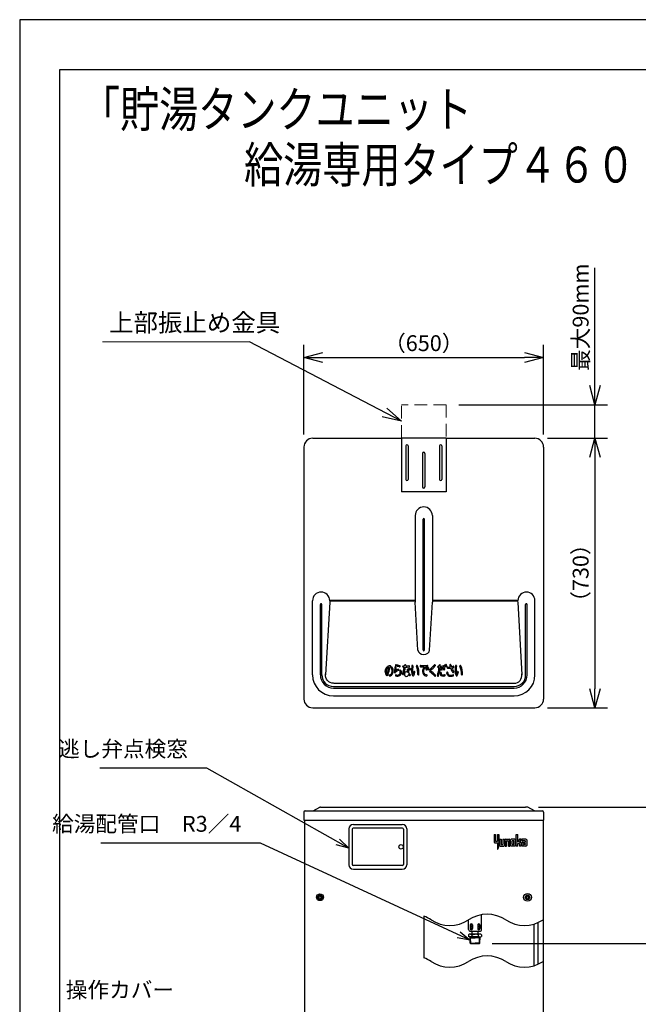
# Model space of a CAD drawing. Extents: x 0 to 3570, y 0 to 5049.
# Drawn here: x 0 to 1657, y 2412 to 5049 of the extents above; entities that cross this region are included whole.
import ezdxf

# ---------------------------------------------------------------- set-up
doc = ezdxf.new("R2010")
doc.units = 0
doc.header["$LTSCALE"] = 17
doc.header["$PDMODE"] = 35
doc.header["$PDSIZE"] = 1
doc.linetypes.add('DASHED', pattern=[3, 2, -1])
doc.layers.get('0').update_dxf_attribs({"color": 3, "linetype": 'CONTINUOUS', "lineweight": 25})
doc.layers.get('Defpoints').update_dxf_attribs({"linetype": 'CONTINUOUS'})
for name, color, linetype, lineweight in [('DIM', 7, 'CONTINUOUS', 18), ('DIMTEXT', 7, 'CONTINUOUS', 18), ('HID', 2, 'DASHED', 18)]:
    doc.layers.add(name, color=color, linetype=linetype, lineweight=lineweight)
doc.styles.get("Standard").update_dxf_attribs({"font": 'sse', "width": 0.8, "bigfont": 'bigfont'})
doc.dimstyles.get("Standard").update_dxf_attribs({"dimscale": 17, "dimtxt": 3.2, "dimasz": 3, "dimexe": 2, "dimexo": 2, "dimgap": 1, "dimtad": 1, "dimtih": 1, "dimtoh": 1, "dimdsep": 46, "dimtxsty": 'STANDARD', "dimcen": 0.09, "dimazin": 2, "dimtfac": 0.4, "dimtdec": 4, "dimtofl": 0, "dimtmove": 0, "dimatfit": 3, "dimfxl": 1, "dimtolj": 1, "dimtzin": 0, "dimarcsym": 0})

# ---------------------------------------------------------------- blocks, each defined once
blk = doc.blocks.new('_Open30')
at = {"color": 0, "linetype": 'ByBlock', "lineweight": -2}
for p, q in [((-1, 0.268), (0, 0)), ((0, 0), (-1, -0.268)), ((0, 0), (-1, 0))]:
    blk.add_line(p, q, dxfattribs=at)
blk = doc.blocks.new('*D6')
at = {"layer": 'Defpoints', "color": 0}
for p in [(1403.5, 4144.2), (761.5, 3904.1), (1403.5, 3904.1)]:
    blk.add_point(p, dxfattribs=at)
at = {"layer": 'DIM', "color": 0, "lineweight": -2}
for p, q in [((761.5, 3938.1), (761.5, 4178.2)), ((1403.5, 3938.1), (1403.5, 4178.2)), ((812.5, 4144.2), (1352.5, 4144.2))]:
    blk.add_line(p, q, dxfattribs=at)
at = {"layer": 'DIM', "color": 0, "lineweight": -2, "xscale": 51, "yscale": 51, "zscale": 51, "rotation": 180}
blk.add_blockref('_Open30', (761.5, 4144.2), dxfattribs=at)
at = {"layer": 'DIM', "color": 0, "lineweight": -2, "xscale": 51, "yscale": 51, "zscale": 51}
blk.add_blockref('_Open30', (1403.5, 4144.2), dxfattribs=at)
at = {"layer": 'DIM', "color": 0, "insert": (1082.5, 4182.5), "char_height": 42.5, "attachment_point": 5}
blk.add_mtext('\\A1;（650）', dxfattribs=at)
blk = doc.blocks.new('waku0')
for p, q in [((0, 1), (0, 0)), ((1, 1), (0, 1))]:
    blk.add_line(p, q)
blk = doc.blocks.new('*D7')
at = {"layer": 'Defpoints', "color": 0}
for p in [(1379.9, 3927.7), (1379.9, 3205.7), (1541, 3205.7)]:
    blk.add_point(p, dxfattribs=at)
at = {"layer": 'DIM', "color": 0, "lineweight": -2}
for p, q in [((1413.9, 3927.7), (1575, 3927.7)), ((1541, 3876.7), (1541, 3256.7)), ((1413.9, 3205.7), (1575, 3205.7))]:
    blk.add_line(p, q, dxfattribs=at)
at = {"layer": 'DIM', "color": 0, "lineweight": -2, "xscale": 51, "yscale": 51, "zscale": 51}
for p, rotation in [((1541, 3927.7), 90), ((1541, 3205.7), 270)]:
    blk.add_blockref('_Open30', p, dxfattribs=dict(at, rotation=rotation))
at = {"layer": 'DIM', "color": 0, "insert": (1502.8, 3566.7), "char_height": 42.5, "attachment_point": 5, "rotation": 90}
blk.add_mtext('\\A1;（730）', dxfattribs=at)
blk = doc.blocks.new('*D30')
at = {"layer": 'Defpoints', "color": 0}
for p in [(1231.7, 2574.1), (1404.3, 758.1), (1949, 758.1)]:
    blk.add_point(p, dxfattribs=at)
at = {"layer": 'DIM', "color": 0, "lineweight": -2}
for p, q in [((1265.7, 2574.1), (1983, 2574.1)), ((1949, 2523.1), (1949, 809.1)), ((1438.3, 758.1), (1983, 758.1))]:
    blk.add_line(p, q, dxfattribs=at)
at = {"layer": 'DIM', "color": 0, "lineweight": -2, "xscale": 51, "yscale": 51, "zscale": 51}
for p, rotation in [((1949, 2574.1), 90), ((1949, 758.1), 270)]:
    blk.add_blockref('_Open30', p, dxfattribs=dict(at, rotation=rotation))
at = {"layer": 'DIM', "color": 0, "insert": (1910.8, 1666.1), "char_height": 42.5, "attachment_point": 5, "rotation": 90}
blk.add_mtext('\\A1;1816', dxfattribs=at)
blk = doc.blocks.new('*D35')
at = {"layer": 'Defpoints', "color": 0}
for p in [(1142.5, 4017.7), (1541, 4017.7), (1379.9, 3927.7)]:
    blk.add_point(p, dxfattribs=at)
at = {"layer": 'DIM', "color": 0, "lineweight": -2}
for p, q in [((1541, 4068.7), (1541, 4384.2)), ((1176.5, 4017.7), (1575, 4017.7)), ((1541, 3927.7), (1541, 4017.7)), ((1413.9, 3927.7), (1575, 3927.7)), ((1541, 3876.7), (1541, 3825.7))]:
    blk.add_line(p, q, dxfattribs=at)
at = {"layer": 'DIM', "color": 0, "lineweight": -2, "xscale": 51, "yscale": 51, "zscale": 51}
for p, rotation in [((1541, 4017.7), 270), ((1541, 3927.7), 90)]:
    blk.add_blockref('_Open30', p, dxfattribs=dict(at, rotation=rotation))
at = {"layer": 'DIM', "color": 0, "insert": (1502.8, 4252), "char_height": 42.5, "attachment_point": 5, "rotation": 90}
blk.add_mtext('\\A1;最大90mm', dxfattribs=at)
blk = doc.blocks.new('*D36')
at = {"layer": 'Defpoints', "color": 0}
for p in [(1355.5, 2939.6), (1404.3, 758.1), (2051, 758.1)]:
    blk.add_point(p, dxfattribs=at)
at = {"layer": 'DIM', "color": 0, "lineweight": -2}
for p, q in [((1389.5, 2939.6), (2085, 2939.6)), ((2051, 2888.6), (2051, 809.1)), ((1438.3, 758.1), (2085, 758.1))]:
    blk.add_line(p, q, dxfattribs=at)
at = {"layer": 'DIM', "color": 0, "lineweight": -2, "xscale": 51, "yscale": 51, "zscale": 51}
for p, rotation in [((2051, 2939.6), 90), ((2051, 758.1), 270)]:
    blk.add_blockref('_Open30', p, dxfattribs=dict(at, rotation=rotation))
at = {"layer": 'DIM', "color": 0, "insert": (2012.8, 1848.9), "char_height": 42.5, "attachment_point": 5, "rotation": 90}
blk.add_mtext('\\A1;2182', dxfattribs=at)

msp = doc.modelspace()

# ---------------------------------------------------------------- hatches: boundary and pattern name
h = msp.add_hatch(color=256)
h.paths.add_polyline_path([(1283.69193041, 2866.63520308), (1279.61313041, 2866.63520308), (1279.61313041, 2848.46600308), (1275.90513041, 2848.46600308, -0.4142135624), (1274.79273041, 2849.57840308), (1274.79273041, 2866.63520308), (1270.71393041, 2866.63520308), (1270.71393041, 2846.24120308, 0.4142135624), (1272.56793041, 2844.38720308), (1279.61313041, 2844.38720308), (1279.61313041, 2825.84720308), (1280.52260401, 2827.00471494, 0.1680479319), (1283.69193041, 2836.1682442), (1283.69193041, 2836.22960308)])
h.paths.add_polyline_path([(1289.62473041, 2853.65720308), (1285.54593041, 2853.65720308), (1285.54593041, 2836.97120308, 0.4142135624), (1287.39993041, 2835.11720308), (1296.66993041, 2835.11720308, 0.4142135624), (1298.52393041, 2836.97120308), (1298.52393041, 2853.65720308), (1294.44513041, 2853.65720308), (1294.44513041, 2840.30840308, -0.4142135624), (1293.33273041, 2839.19600308), (1290.73713041, 2839.19600308, -0.4142135624), (1289.62473041, 2840.30840308)])
h.paths.add_polyline_path([(1313.35593041, 2851.80320308, 0.4142135624), (1311.50193041, 2853.65720308), (1302.23193041, 2853.65720308, 0.4142135624), (1300.37793041, 2851.80320308), (1300.37793041, 2835.11720308), (1304.45673041, 2835.11720308), (1304.45673041, 2848.46600308, -0.4142135624), (1305.56913041, 2849.57840308), (1308.16473041, 2849.57840308, -0.4142135624), (1309.27713041, 2848.46600308), (1309.27713041, 2835.11720308), (1313.35593041, 2835.11720308)])
h.paths.add_polyline_path([(1328.18793041, 2851.80320308, 0.4142135624), (1326.33393041, 2853.65720308), (1317.06393041, 2853.65720308, 0.4142135624), (1315.20993041, 2851.80320308), (1315.20993041, 2836.97120308, 0.4142135624), (1317.06393041, 2835.11720308), (1326.33393041, 2835.11720308, 0.4142135624), (1328.18793041, 2836.97120308)])
h.paths.add_polyline_path([(1320.40113041, 2849.57840308), (1322.99673041, 2849.57840308, -0.4142135624), (1324.10913041, 2848.46600308), (1324.10913041, 2840.30840308, -0.4142135624), (1322.99673041, 2839.19600308), (1320.40113041, 2839.19600308, -0.4142135624), (1319.28873041, 2840.30840308), (1319.28873041, 2848.46600308, -0.4142135624)], flags=16)
h.paths.add_polyline_path([(1334.12073041, 2866.63520308), (1330.04193041, 2866.63520308), (1330.04193041, 2835.11720308), (1334.12073041, 2835.11720308), (1334.12073041, 2842.16240308), (1338.19953041, 2842.16240308, -0.4142135624), (1339.31193041, 2841.05000308), (1339.31193041, 2835.11720308), (1343.39073041, 2835.11720308), (1343.39073041, 2844.38720308, 0.4142135624), (1341.53673041, 2846.24120308), (1339.31193041, 2846.24120308), (1343.76153041, 2853.65720308), (1338.57033041, 2853.65720308), (1334.12073041, 2846.24120308)])
h.paths.add_polyline_path([(1358.22273041, 2851.80320308, 0.4142135624), (1356.36873041, 2853.65720308), (1345.24473041, 2853.65720308), (1345.24473041, 2849.57840308), (1354.14393041, 2849.57840308), (1354.14393041, 2846.24120308), (1347.09873041, 2846.24120308, 0.4142135624), (1345.24473041, 2844.38720308), (1345.24473041, 2836.97120308, 0.4142135624), (1347.09873041, 2835.11720308), (1356.36873041, 2835.11720308, 0.4142135624), (1358.22273041, 2836.97120308)])
h.paths.add_polyline_path([(1354.14393041, 2842.16240308), (1354.14393041, 2839.19600308), (1350.43593041, 2839.19600308, -0.4142135624), (1349.32353041, 2840.30840308), (1349.32353041, 2841.05000308, -0.4142135624), (1350.43593041, 2842.16240308)], flags=16)

# ---------------------------------------------------------------- linework, layer by layer
for p, q in [((761.47471961, 3904.09162363), (761.47471961, 3229.29162363)), ((785.07471961, 3927.69162363), (1022.47471961, 3927.69162363)), ((1022.47471961, 3929.29162363), (1142.47471961, 3929.29162363)), ((1022.47471961, 3929.29162363), (1022.47471961, 3784.29162363)), ((1034.47471961, 3907.29162363), (1034.47471961, 3817.29162363)), ((1040.47471961, 3907.29162363), (1040.47471961, 3817.29162363)), ((1124.47471961, 3907.29162363), (1124.47471961, 3817.29162363)), ((1130.47471961, 3907.29162363), (1130.47471961, 3817.29162363)), ((1142.47471961, 3929.29162363), (1142.47471961, 3784.29162363)), ((1142.47471961, 3927.69162363), (1379.87471961, 3927.69162363)), ((1403.47471961, 3904.09162363), (1403.47471961, 3229.29162363)), ((1079.47471961, 3887.29162363), (1079.47471961, 3797.29162363)), ((1085.47471961, 3887.29162363), (1085.47471961, 3797.29162363)), ((1142.47471961, 3784.29162363), (1022.47471961, 3784.29162363)), ((1059.47471961, 3720.69162363), (1059.47471961, 3488.69162363)), ((1105.47471961, 3720.69162363), (1105.47471961, 3488.69162363)), ((1080.47471961, 3360.69162363), (1080.47471961, 3710.69162363)), ((1084.47471961, 3360.69162363), (1084.47471961, 3710.69162363)), ((784.47471961, 3293.69162363), (784.47471961, 3492.69162363)), ((805.47471961, 3293.69162363), (805.47471961, 3482.69162363)), ((809.47471961, 3293.69162363), (809.47471961, 3482.69162363)), ((830.47471961, 3488.69162363), (819.29064606, 3293.69162363)), ((1059.47471961, 3493.32449911), (830.47471961, 3493.32449911)), ((830.47471961, 3492.69162363), (830.47471961, 3488.69162363)), ((1059.47471961, 3491.32449911), (830.47471961, 3491.32449911)), ((1066.84667804, 3360.15778595), (1059.47471961, 3488.69162363)), ((1098.10276118, 3360.15778595), (1105.47471961, 3488.69162363)), ((1334.48342846, 3493.32449911), (1105.47471961, 3493.32449911)), ((1334.48342846, 3491.32449911), (1105.47471961, 3491.32449911)), ((1334.47471961, 3488.69162363), (1345.65879316, 3293.69162363)), ((1355.47471961, 3293.69162363), (1355.47471961, 3482.69162363)), ((1359.47471961, 3293.69162363), (1359.47471961, 3482.69162363)), ((1380.47471961, 3293.69162363), (1380.47471961, 3492.69162363)), ((998.13262876, 3313.94508486), (998.97717185, 3312.6528105)), ((1027.39762658, 3314.75335112), (1029.88919048, 3314.55026302)), ((1077.32491921, 3315.43051013), (1082.81961836, 3315.38127499)), ((1121.19112065, 3313.6264373), (1122.76861264, 3313.49652398)), ((1146.47151638, 3311.65089812), (1154.51582961, 3311.4390074)), ((841.61020737, 3271.32449911), (1324.47471961, 3271.32449911)), ((840.47471961, 3262.69162363), (1324.47471961, 3262.69162363)), ((840.47471961, 3258.69162363), (1324.47471961, 3258.69162363)), ((840.47471961, 3237.69162363), (1324.47471961, 3237.69162363)), ((785.07471961, 3205.69162363), (1379.87471961, 3205.69162363)), ((765.07471961, 2929.63720308), (1399.87471961, 2929.63720308)), ((785.84930471, 2929.97064804), (803.82521749, 2939.23706913)), ((805.47471961, 2939.63720308), (809.47471961, 2939.63720308)), ((809.47471961, 2939.63720308), (1355.47471961, 2939.63720308)), ((1359.47471961, 2939.63720308), (1355.47471961, 2939.63720308)), ((1379.10013451, 2929.97064804), (1361.12422173, 2939.23706913)), ((761.47471961, 2926.03720308), (761.47471961, 2904.63720308)), ((761.47471961, 2924.13720308), (761.47471961, 2912.31575922)), ((761.47471961, 2904.63720308), (1403.47471961, 2904.63720308)), ((762.87471961, 2904.63720308), (762.87471961, 877.13720308)), ((1402.07471961, 2904.63720308), (1402.07471961, 877.13720308)), ((1403.47471961, 2926.03720308), (1403.47471961, 2904.63720308)), ((881.97471961, 2881.13720308), (881.97471961, 2785.13720308)), ((890.47471961, 2880.29720308), (890.47471961, 2785.97720308)), ((1025.63547322, 2883.13720308), (893.31396601, 2883.13720308)), ((893.97471961, 2893.13720308), (1024.97471961, 2893.13720308)), ((1028.47471961, 2880.29720308), (1028.47471961, 2785.97720308)), ((1036.97471961, 2881.13720308), (1036.97471961, 2785.13720308)), ((1270.71393041, 2866.63520308), (1270.71393041, 2846.24120308)), ((1270.71393041, 2866.63520308), (1274.79273041, 2866.63520308)), ((1274.79273041, 2866.63520308), (1274.79273041, 2849.57840308)), ((1279.61313041, 2866.63520308), (1279.61313041, 2848.46600308)), ((1279.61313041, 2866.63520308), (1283.69193041, 2866.63520308)), ((1283.69193041, 2866.63520308), (1283.69193041, 2836.22960308)), ((1285.54593041, 2853.65720308), (1289.62473041, 2853.65720308)), ((1285.54593041, 2853.65720308), (1285.54593041, 2836.97120308)), ((1289.62473041, 2853.65720308), (1289.62473041, 2840.30840308)), ((1294.44513041, 2853.65720308), (1294.44513041, 2840.30840308)), ((1294.44513041, 2853.65720308), (1298.52393041, 2853.65720308)), ((1298.52393041, 2853.65720308), (1298.52393041, 2836.97120308)), ((1300.37793041, 2835.11720308), (1300.37793041, 2851.80320308)), ((1302.23193041, 2853.65720308), (1311.50193041, 2853.65720308)), ((1305.56913041, 2849.57840308), (1308.16473041, 2849.57840308)), ((1313.35593041, 2835.11720308), (1313.35593041, 2851.80320308)), ((1315.20993041, 2836.97120308), (1315.20993041, 2851.80320308)), ((1326.33393041, 2853.65720308), (1317.06393041, 2853.65720308)), ((1322.99673041, 2849.57840308), (1320.40113041, 2849.57840308)), ((1328.18793041, 2836.97120308), (1328.18793041, 2851.80320308)), ((1330.04193041, 2835.11720308), (1330.04193041, 2866.63520308)), ((1330.04193041, 2866.63520308), (1334.12073041, 2866.63520308)), ((1334.12073041, 2846.24120308), (1334.12073041, 2866.63520308)), ((1338.57033041, 2853.65720308), (1334.12073041, 2846.24120308)), ((1343.76153041, 2853.65720308), (1338.57033041, 2853.65720308)), ((1343.76153041, 2853.65720308), (1339.31193041, 2846.24120308)), ((1356.36873041, 2853.65720308), (1345.24473041, 2853.65720308)), ((1345.24473041, 2853.65720308), (1345.24473041, 2849.57840308)), ((1354.14393041, 2849.57840308), (1345.24473041, 2849.57840308)), ((1354.14393041, 2849.57840308), (1354.14393041, 2846.24120308)), ((1358.22273041, 2851.80320308), (1358.22273041, 2836.97120308)), ((1272.56793041, 2844.38720308), (1279.61313041, 2844.38720308)), ((1275.90513041, 2848.46600308), (1279.61313041, 2848.46600308)), ((1279.61313041, 2844.38720308), (1279.61313041, 2825.84720308)), ((1280.52260401, 2827.00471494), (1279.61313041, 2825.84720308)), ((1283.69193041, 2836.22960308), (1283.69193041, 2836.1682442)), ((1283.69193041, 2836.22960308), (1283.69193041, 2836.1682442)), ((1287.39993041, 2835.11720308), (1296.66993041, 2835.11720308)), ((1290.73713041, 2839.19600308), (1293.33273041, 2839.19600308)), ((1300.37793041, 2835.11720308), (1304.45673041, 2835.11720308)), ((1304.45673041, 2835.11720308), (1304.45673041, 2848.46600308)), ((1309.27713041, 2835.11720308), (1309.27713041, 2848.46600308)), ((1309.27713041, 2835.11720308), (1313.35593041, 2835.11720308)), ((1326.33393041, 2835.11720308), (1317.06393041, 2835.11720308)), ((1319.28873041, 2840.30840308), (1319.28873041, 2848.46600308)), ((1322.99673041, 2839.19600308), (1320.40113041, 2839.19600308)), ((1324.10913041, 2840.30840308), (1324.10913041, 2848.46600308)), ((1334.12073041, 2835.11720308), (1330.04193041, 2835.11720308)), ((1334.12073041, 2842.16240308), (1338.19953041, 2842.16240308)), ((1334.12073041, 2835.11720308), (1334.12073041, 2842.16240308)), ((1339.31193041, 2846.24120308), (1341.53673041, 2846.24120308)), ((1339.31193041, 2841.05000308), (1339.31193041, 2835.11720308)), ((1343.39073041, 2835.11720308), (1339.31193041, 2835.11720308)), ((1343.39073041, 2844.38720308), (1343.39073041, 2835.11720308)), ((1345.24473041, 2844.38720308), (1345.24473041, 2836.97120308)), ((1347.09873041, 2846.24120308), (1354.14393041, 2846.24120308)), ((1356.36873041, 2835.11720308), (1347.09873041, 2835.11720308)), ((1349.32353041, 2841.05000308), (1349.32353041, 2840.30840308)), ((1350.43593041, 2842.16240308), (1354.14393041, 2842.16240308)), ((1354.14393041, 2839.19600308), (1350.43593041, 2839.19600308)), ((1354.14393041, 2842.16240308), (1354.14393041, 2839.19600308)), ((1025.63547322, 2783.13720308), (893.31396601, 2783.13720308)), ((893.97471961, 2773.13720308), (1024.97471961, 2773.13720308)), ((1082.57471961, 2647.42265752), (1082.57471961, 2535.78417803)), ((1202.47471961, 2612.1330421), (1202.47471961, 2637.95862293)), ((1237.47471961, 2612.1330421), (1237.47471961, 2651.51535915)), ((1206.974626, 2624.13720308), (1212.974626, 2624.13720308)), ((1206.974626, 2624.13720308), (1206.974626, 2614.13720308)), ((1206.974626, 2614.13720308), (1212.974626, 2614.13720308)), ((1212.034587, 2624.13720308), (1212.034587, 2626.31815716)), ((1212.034587, 2611.95624901), (1212.034587, 2614.13720308)), ((1212.974626, 2624.13720308), (1212.974626, 2614.13720308)), ((1226.974626, 2624.13720308), (1226.974626, 2614.13720308)), ((1226.974626, 2624.13720308), (1232.974626, 2624.13720308)), ((1226.974626, 2614.13720308), (1232.974626, 2614.13720308)), ((1227.914587, 2624.13720308), (1227.914587, 2626.31808348)), ((1227.914587, 2611.95632268), (1227.914587, 2614.13720308)), ((1232.974626, 2624.13720308), (1232.974626, 2614.13720308)), ((1377.07471961, 2626.20450606), (1377.07471961, 2514.56602657)), ((1388.07471961, 2630.13491767), (1388.07471961, 2518.49643818)), ((1204.97420594, 2599.13720308), (1202.65420594, 2597.79775046)), ((1202.65420594, 2597.79775046), (1202.65420594, 2593.47665571)), ((1204.97420594, 2592.13720308), (1202.65420594, 2593.47665571)), ((1234.97496806, 2599.13720308), (1204.97420594, 2599.13720308)), ((1219.974587, 2592.13720308), (1204.97420594, 2592.13720308)), ((1207.02066475, 2575.13671516), (1206.4893995, 2592.13720308)), ((1207.7451495, 2589.13720308), (1206.52653712, 2590.94879925)), ((1206.5831495, 2589.13720308), (1219.974587, 2589.13720308)), ((1207.47471961, 2607.13720308), (1232.47471961, 2607.13720308)), ((1208.2138995, 2574.13720308), (1207.7451495, 2589.13720308)), ((1208.99420594, 2599.13720308), (1211.31420594, 2597.79775046)), ((1208.99420594, 2592.13720308), (1211.31420594, 2593.47665571)), ((1211.31420594, 2597.79775046), (1211.31420594, 2593.47665571)), ((1212.034587, 2599.13720308), (1212.034587, 2607.13720308)), ((1219.974587, 2592.13720308), (1234.97496806, 2592.13720308)), ((1233.3660245, 2589.13720308), (1219.974587, 2589.13720308)), ((1227.914587, 2599.13720308), (1227.914587, 2607.13720308)), ((1230.95496806, 2599.13720308), (1228.63496806, 2597.79775046)), ((1228.63496806, 2597.79775046), (1228.63496806, 2593.47665571)), ((1230.95496806, 2592.13720308), (1228.63496806, 2593.47665571)), ((1231.7352745, 2574.13720308), (1232.2040245, 2589.13720308)), ((1232.2040245, 2589.13720308), (1233.42263688, 2590.94879925)), ((1232.92850925, 2575.13671516), (1233.4597745, 2592.13720308)), ((1234.97496806, 2599.13720308), (1237.29496806, 2597.79775046)), ((1234.97496806, 2592.13720308), (1237.29496806, 2593.47665571)), ((1237.29496806, 2597.79775046), (1237.29496806, 2593.47665571)), ((1207.02066475, 2575.13671516), (1208.0518995, 2574.13720308)), ((1207.02066475, 2575.13671516), (1219.974587, 2575.13671516)), ((1208.0518995, 2574.13720308), (1231.8972745, 2574.13720308)), ((1232.92850925, 2575.13671516), (1219.974587, 2575.13671516)), ((1232.92850925, 2575.13671516), (1231.8972745, 2574.13720308))]:
    msp.add_line(p, q)
msp.add_lwpolyline([(107.70987738, 4915.84597853), (3482.18933359, 4915.84597853), (3482.18933359, 119.13682361), (107.70987738, 119.13682361)], close=True)
for centre, radius in [((1021.72471961, 2833.18115658), 6), ((804.47471961, 2698.13720308), 9), ((804.47471961, 2698.13720308), 6), ((804.47471961, 2698.13720308), 3), ((1360.47471961, 2698.13720308), 10.4), ((1360.47471961, 2698.13720308), 6), ((1360.47471961, 2698.13720308), 3), ((1209.97471961, 2619.13720308), 1.5), ((1229.97471961, 2619.13720308), 1.5)]:
    msp.add_circle(centre, radius)
for centre, radius, start, end in [((785.07471961, 3904.09162363), 23.6, 90, 180), ((1037.47471961, 3907.29162363), 3, 0, 180), ((1127.47471961, 3907.29162363), 3, 0, 180), ((1379.87471961, 3904.09162363), 23.6, 0, 90), ((1082.47471961, 3887.29162363), 3, 0, 180), ((1037.47471961, 3817.29162363), 3, 180, 0), ((1127.47471961, 3817.29162363), 3, 180, 0), ((1082.47471961, 3797.29162363), 3, 180, 0), ((1082.47471961, 3720.69162363), 23, 0, 180), ((1082.47471961, 3710.69162363), 2, 0, 180), ((807.47471961, 3492.69162363), 23, 0, 180), ((1357.47471961, 3492.69162363), 23, 0, 178.4232316922), ((807.47471961, 3482.69162363), 2, 0, 180), ((1357.47471961, 3482.69162363), 2, 0, 180), ((1082.47471961, 3360.69162363), 2, 180, 0), ((998.19113785, 3302.20934338), 19.62038308, 143.5575518284, 186.7452391817), ((990.12239479, 3301.25502454), 11.49540068, 186.7452391817, 223.4705628227), ((998.19113785, 3302.20934338), 16.74655155, 143.5575518284, 185.7447126934), ((951.67935873, 3297.53018912), 30, 3.8976015443, 5.7447126934), ((987.27694653, 3299.95549212), 5.68011143, 183.8976015443, 218.0974153561), ((983.563376, 3313.0105964), 1.43691577, 323.5575518284, 143.5575518284), ((983.82996152, 3297.25296172), 1.3, 218.0974153561, 343.381821117), ((904.65203496, 3320.88428366), 83.92919237, 343.381821117, 355.2689035731), ((987.76961622, 3316.22733507), 1.41620696, 105.4393598824, 262.9598451042), ((910.29077906, 3320.33607901), 81, 341.4086820971, 354.9472316209), ((990.62348309, 3309.08038583), 9.10459297, 74.576219413, 110.7850750102), ((987.49798698, 3314.02783721), 0.8, 355.2689035731, 82.9598451042), ((989.39041876, 3301.40360478), 7.71366885, 279.4748201798, 341.6344357212), ((992.61389108, 3313.05733535), 1.64426709, 89.9345920121, 174.9472316209), ((989.93649607, 3300.99007252), 9.92098163, 276.3290862585, 335.9475507617), ((992.6176023, 3316.30827111), 1.60667079, 269.9345920121, 74.576219413), ((996.85968645, 3313.1131759), 1.52067572, 33.1659144025, 214.8484687678), ((986.21366193, 3305.70063205), 11.45174289, 4.8027427988, 34.8484687678), ((978.41964319, 3305.04577427), 19.273224, 341.6344357212, 4.8027427988), ((997.68475069, 3311.80817147), 1.54394544, 23.2587987988, 33.1659144025), ((981.39018985, 3304.80451124), 19.27989678, 335.9475507617, 23.2587987988), ((1047.95709905, 3303.60421638), 44, 165.3682181243, 183.6133228217), ((1005.42518802, 3300.91840624), 1.38337142, 183.6133228217, 326.2752900289), ((1006.74625526, 3314.36325128), 1.40785897, 345.3682181243, 165.3682181242), ((1007.96597474, 3319.34282783), 1.49639075, 81.497259515, 260.0654168637), ((1018.28292245, 3292.3353495), 14.07593637, 115.0243549755, 146.2752900289), ((1007.34189383, 3305.97400787), 0.5, 176.6607264306, 315.1560002023), ((1047.95709905, 3303.60421638), 41.18428206, 165.3682181243, 176.6607264306), ((1015.37971131, 3297.97984105), 10.83636683, 106.8136262036, 135.1560002023), ((999.88719224, 3273.21788668), 45.33070529, 67.7493804521, 80.0654168636), ((999.89917975, 3265.38429699), 56.054582, 71.0130109217, 81.497259515), ((1014.60478909, 3300.54430294), 8.15738023, 91.5739709508, 106.8136262036), ((1014.56307249, 3300.30374846), 5.28203703, 91.1692771501, 115.0243549755), ((1014.42350443, 3307.14177714), 1.55741583, 271.1692771501, 91.5739709508), ((1013.7242039, 3300.27995483), 6, 303.3169227853, 15.8451125436), ((1017.69591327, 3316.74685609), 1.7003666, 247.7493804521, 74.9745331092), ((1013.73606641, 3300.31351218), 9.05623698, 297.1411212152, 14.8779184207), ((1019.45481451, 3305.03838626), 1.54530556, 42.8185052487, 223.199469615), ((1014.67482725, 3300.54976272), 5.01182944, 15.8451125436, 43.199469615), ((1014.60478909, 3300.54430294), 8.15738023, 14.8779184207, 42.8185052487), ((1027.08339072, 3296.47161241), 1.48156975, 160.2811069395, 341.2328116894), ((917.79482189, 3335.64324762), 114.6149775, 340.2811069395, 349.0935013329), ((1027.53058361, 3316.38451968), 1.63657828, 88.5159027298, 265.3401060224), ((1030.24180339, 3421.03177633), 103.04579386, 268.5159027297, 270.2072470594), ((902.2502839, 3338.88851065), 133.32427079, 341.2328116894, 349.3649013599), ((1029.84857005, 3314.05191577), 0.5, 349.0935013329, 85.3401060225), ((1030.61272544, 3318.48665331), 0.5, 270.2072470594, 351.3530908299), ((1039.51838545, 3295.84139358), 8.66505179, 152.3308486543, 196.2492694422), ((917.79482189, 3335.64324762), 114.6149775, 351.3530908299, 352.2543065993), ((1032.78320703, 3320.00281823), 1.43221872, 351.767489386, 172.2543065993), ((1035.34957487, 3298.02720567), 3.95795543, 105.7360571231, 152.3308486543), ((1033.7757854, 3314.19077988), 0.5, 91.9098772616, 169.3649013599), ((1029.70115402, 3436.38329545), 121.76043302, 271.9098772615, 276.0399308943), ((1034.5239174, 3318.57542788), 0.5, 171.2693707931, 272.3932568137), ((902.2502839, 3338.88851065), 133.32427079, 351.2693707931, 351.767489386), ((1035.80825894, 3296.3993184), 5.64922951, 64.3869931394, 105.7360571231), ((1030.24180339, 3421.03177633), 103.04579386, 272.3932568137, 276.6294293644), ((1039.54245471, 3308.67781552), 1.32955182, 5.5155054881, 182.3798083519), ((1084.93110467, 3310.56414029), 46.75738213, 182.3798083519, 190.5097119725), ((1038.46651222, 3301.94429027), 0.5, 244.3869931394, 10.5097119725), ((1127.38931604, 3317.16050051), 86.92591254, 185.5155054881, 192.1343375077), ((1042.33425643, 3316.98784724), 1.69849763, 276.0399308943, 96.6294293644), ((1043.72676502, 3310.60650125), 1.57294395, 54.4360255454, 228.5612167623), ((1042.89437996, 3298.99338363), 0.5, 192.1343375077, 230.4193530781), ((1027.86745477, 3280.81645405), 23.08408891, 36.952559049, 50.4193530781), ((1012.24206493, 3274.94281305), 46, 45.712320415, 48.5612167623), ((1045.4781784, 3309.01577876), 1.59838476, 225.712320415, 42.2946212449), ((1037.21379693, 3301.49718831), 12.77108378, 42.2946212449, 54.4360255454), ((1155.41071439, 3306.9190319), 105.51011944, 173.810403672, 181.949072112), ((1195.86670044, 3308.29578364), 145.98952473, 181.949072112, 183.3182230897), ((1068.83978898, 3300.93092167), 18.74928963, 183.3182230897, 208.1469757339), ((1051.90353531, 3318.14449382), 1.3960132, 353.1870495287, 173.810403672), ((1142.81165267, 3307.28351658), 90.15859689, 173.1870495287, 183.5167016872), ((1078.92913609, 3303.35760277), 26.15556006, 183.5167016872, 194.8030098755), ((996.82569923, 3315.70714889), 60.83736774, 341.7410274265, 346.7769809816), ((1026.14998924, 3306.71433419), 32.84018485, 333.6487643014, 350.4940833534), ((1057.28654379, 3301.5005565), 1.27012772, 350.4940833534, 166.7769809816), ((1064.05404392, 3317.53572936), 1.40648575, 25.2205803254, 202.8504534418), ((1015.57534978, 3297.10691153), 51.20074173, 357.6421261177, 22.8504534418), ((1023.37101001, 3298.37389481), 46.37631064, 355.6185784361, 25.2205803254), ((1074.78614294, 3317.26361432), 1.75018716, 89.7946098883, 270.0000000009), ((1077.80536544, 3369.04887365), 53.620516, 266.7721264101, 269.4866161096), ((1075.70951775, 3574.84784214), 255.83569569, 269.7946098882, 273.5285175739), ((1092.46181187, 3303.25138556), 13.49060709, 169.103011661, 231.8551132816), ((1072.34067808, 3307.12500836), 7, 349.103011661, 350.7635016628), ((1096.62453383, 3303.17600532), 17.60285096, 139.7143125587, 170.7635016628), ((1095.71879256, 3303.42765343), 13.94061845, 142.6707381437, 190.2073746072), ((1090.02082903, 3302.40167082), 8.15102186, 190.2073746072, 268.2599963438), ((1082.8151383, 3314.88129506), 0.5, 319.7143125586, 89.4866161097), ((1092.78690715, 3305.66351883), 10.25347238, 95.7968950391, 142.6707381437), ((1089.3572408, 3311.72287699), 1.33807427, 11.0048735541, 191.004873554), ((1120.6048319, 3317.79955179), 33.17104345, 191.0048735541, 197.3582324805), ((1090.22159758, 3308.30234173), 1.33807427, 197.3582324805, 17.3582324805), ((1120.6048319, 3317.79955179), 30.4948949, 191.0048735541, 197.3582324805), ((1091.56718718, 3317.67791408), 1.82267809, 275.7968950391, 93.5285175739), ((1093.52853248, 3312.77983492), 1.33807427, 11.0048735541, 191.0048735541), ((1124.77612358, 3318.85650971), 33.17104345, 191.0048735541, 197.3582324805), ((1094.39288926, 3309.35929966), 1.33807427, 197.3582324805, 17.3582324805), ((1124.77612358, 3318.85650971), 30.4948949, 191.0048735541, 197.3582324805), ((1102.04485632, 3305.74503201), 4.79553512, 125.3279955184, 232.0818430854), ((1029.62284155, 3212.77565344), 113.05289964, 43.762985824, 52.0818430854), ((1063.49947317, 3360.12826549), 61.86241749, 305.3279955184, 319.7643575691), ((1101.81786953, 3305.79363984), 1.68670532, 124.4835142518, 234.6308474606), ((1047.441318, 3229.19108975), 92.25348861, 44.0599500662, 54.6308474606), ((1056.04676739, 3372.43207469), 79.15681508, 304.4835142518, 316.3727757342), ((1112.06925197, 3319.03180168), 1.76102749, 316.3727757342, 139.7643575691), ((935.93809288, 3337.93040396), 188.94607889, 345.9888479223, 352.3972409332), ((1121.32547372, 3315.25783969), 1.63692532, 90.1990104753, 265.2920678303), ((1121.06858165, 3389.21762683), 72.32330796, 270.1990104753, 271.7528596816), ((944.32521696, 3335.5071771), 182.95813152, 346.0899791517, 353.0469408782), ((1122.72757439, 3312.99821096), 0.5, 352.3972409332, 85.2920678303), ((1123.26554178, 3317.42792749), 0.5, 271.7528596816, 353.7539942939), ((935.93809288, 3337.93040396), 188.94607889, 353.7539942939, 354.5924613119), ((1125.36950701, 3319.99871577), 1.33215449, 354.5924613119, 174.5924613119), ((1126.43413552, 3313.2984445), 0.5, 93.6519351874, 173.0469408782), ((1137.03491974, 3296.79000183), 10.92321484, 160.4759530823, 190.7200801305), ((1120.81858151, 3401.28240429), 87.66298332, 273.6519351875, 278.9121697735), ((1126.97368748, 3317.6374809), 0.5, 173.9364444301, 274.7160175429), ((935.93809289, 3337.93040395), 191.61038787, 353.9364444301, 354.5924613119), ((1127.9396229, 3300.01511196), 1.27304593, 344.157682694, 160.4759530823), ((1121.06858165, 3389.21762683), 72.32330796, 274.7160175428, 280.1678142299), ((1128.80682826, 3308.06894426), 1.4492098, 116.8745786468, 288.4303757989), ((1136.23344777, 3293.41416603), 17.87836688, 85.4907534814, 116.8745786468), ((1137.91571917, 3297.18420151), 9.09693724, 164.157682694, 180.6860300769), ((1131.82406922, 3297.11125975), 3.00485059, 180.6860300769, 265.7386583237), ((1136.38984757, 3285.31383253), 22.53614598, 87.3645295617, 108.4303757989), ((1134.1360174, 3316.35705649), 1.69980051, 278.9121697735, 100.1678142299), ((1137.98244263, 3318.56365541), 1.25314703, 29.3277489657, 203.9208815054), ((995.83073226, 3255.50869724), 154.25581255, 22.9645193137, 23.9208815054), ((1137.5046772, 3309.53340883), 1.70907461, 267.3645295617, 85.4907534814), ((1139.09008908, 3316.21401546), 1.33460803, 202.9645193137, 24.7429469182), ((1109.65158678, 3302.64707379), 33.74891542, 24.7429469182, 29.3277489657), ((1141.9786671, 3320.29215866), 1.25314703, 29.3277489657, 203.9208815054), ((999.82695673, 3257.23720049), 154.25581255, 22.9645193137, 23.9208815054), ((1143.08631355, 3317.94251871), 1.33460803, 202.9645193137, 24.7429469182), ((1113.64781125, 3304.37557705), 33.74891542, 24.7429469182, 29.3277489657), ((1145.20312759, 3299.91047004), 1.45497985, 1.2132663951, 182.0804958872), ((1155.75683271, 3300.29385945), 12.01564646, 182.0804958872, 208.2192809475), ((1146.51220458, 3313.19560306), 1.54524072, 87.1449662843, 268.4911530963), ((1148.69530839, 3356.97059949), 42.28415871, 267.1449662843, 275.7431237729), ((1154.35013534, 3300.1041914), 7.69407904, 181.2132663951, 211.4261509154), ((1153.53521188, 3319.9991928), 1.47100854, 18.8127153744, 195.4537605653), ((1231.46955618, 3341.54458184), 82.32869716, 195.4537605653, 198.4026306039), ((1152.87659283, 3315.39617491), 0.5, 275.7431237729, 18.4026306039), ((1154.50266395, 3310.93918077), 0.5, 21.6849312997, 88.4911530963), ((1272.59298482, 3360.55925098), 124.30606257, 198.8127153744, 201.00855181), ((1231.46955618, 3341.54458184), 82.32869716, 201.6849312997, 209.5562664017), ((1157.01669167, 3316.1738751), 0.5, 201.00855181, 283.5596184596), ((1147.22010211, 3356.79336244), 42.28415871, 283.5596184596, 289.3556684508), ((1158.57324637, 3312.31569832), 0.5, 101.5151732499, 202.9339896371), ((1272.59298482, 3360.55925098), 124.30606257, 202.9339896371, 207.8520067892), ((1145.29773891, 3377.47856739), 66.00141806, 281.51517325, 284.8595525712), ((1161.2589783, 3301.73027778), 1.61498053, 209.5562664017, 27.8520067892), ((1161.79221383, 3315.31119174), 1.68306688, 284.8595525712, 109.3556684508), ((1272.0420782, 3306.9190319), 105.51011944, 173.810403672, 181.949072112), ((1312.49806425, 3308.29578364), 145.98952473, 181.949072112, 183.3182230897), ((1185.47115279, 3300.93092167), 18.74928963, 183.3182230897, 208.1469757339), ((1168.53489912, 3318.14449382), 1.3960132, 353.1870495287, 173.810403672), ((1259.44301648, 3307.28351658), 90.15859689, 173.1870495287, 183.5167016872), ((1195.5604999, 3303.35760277), 26.15556006, 183.5167016872, 194.8030098755), ((1113.45706304, 3315.70714889), 60.83736774, 341.7410274265, 346.7769809816), ((1142.78135304, 3306.71433419), 32.84018485, 333.6487643014, 350.4940833534), ((1173.9179076, 3301.5005565), 1.27012772, 350.4940833534, 166.7769809816), ((1180.68540772, 3317.53572936), 1.40648575, 25.2205803254, 202.8504534418), ((1132.20671359, 3297.10691153), 51.20074173, 357.6421261177, 22.8504534418), ((1140.00237382, 3298.37389481), 46.37631064, 355.6185784361, 25.2205803254), ((840.47471961, 3293.69162363), 56, 180, 270), ((840.47471961, 3293.69162363), 35, 180, 270), ((840.47471961, 3293.69162363), 31, 180, 270), ((984.07128474, 3295.51864122), 3.15741373, 223.4705628227, 341.4086820971), ((984.07128474, 3295.51864122), 3.15741373, 223.4705628227, 341.4086820971), ((990.88178281, 3292.4674413), 1.34608746, 99.4748201798, 276.3290862585), ((990.88178281, 3292.4674413), 1.34608746, 99.4748201798, 276.3290862585), ((1007.98177283, 3292.38842886), 1.39998263, 76.4402732669, 256.572013726), ((1007.98177283, 3292.38842886), 1.39998263, 76.4402732669, 256.5720137259), ((1011.10108462, 3305.45361792), 14.83237896, 256.572013726, 297.1411212152), ((1011.10108462, 3305.45361792), 14.83237896, 256.5720137259, 297.1411212152), ((1010.91565868, 3304.55306535), 11.11345283, 256.4402732669, 303.3161870488), ((1010.91565868, 3304.55306535), 11.11345283, 256.4402732669, 303.3161870489), ((1035.53604261, 3294.68070159), 4.51700883, 196.2492694422, 225.0949546243), ((1035.53604261, 3294.68070159), 4.51700883, 196.2492694422, 225.0949546243), ((1036.32432242, 3295.47159852), 5.63365694, 225.0949546243, 290.5691554439), ((1036.32432242, 3295.47159852), 5.63365694, 225.0949546243, 290.5691554439), ((1037.53069548, 3292.25684129), 2.2, 290.5691554439, 306.8045183714), ((1037.53069548, 3292.25684129), 2.2, 290.5691554439, 306.8045183714), ((1034.05599237, 3296.90080924), 8, 306.8045183714, 340.5113935452), ((1034.05599237, 3296.90080924), 8, 306.8045183714, 340.5113935452), ((1042.06900911, 3294.06504431), 0.5, 39.9458009432, 160.5113935451), ((1042.06900911, 3294.06504431), 0.5, 39.9458009432, 160.5113935451), ((1056.22802042, 3305.92305945), 17.9686254, 219.9458009432, 227.5053252626), ((1056.22802042, 3305.92305945), 17.9686254, 219.9458009432, 227.5053252626), ((1045.10902414, 3293.78653985), 1.50875948, 227.5053252626, 36.952559049), ((1045.10902414, 3293.78653985), 1.50875948, 227.5053252626, 36.952559049), ((1053.92956798, 3292.95388832), 1.83929994, 208.1469757339, 333.6487643014), ((1053.92956798, 3292.95388832), 1.83929994, 208.1469757339, 333.6487643014), ((1054.12508489, 3296.80269576), 0.5, 194.8030098755, 341.7410274265), ((1068.17376276, 3294.94112403), 1.4422415, 177.6421261177, 355.6185784361), ((1068.17376276, 3294.94112403), 1.4422415, 177.6421261177, 355.6185784361), ((1091.09729642, 3304.38971326), 13.65903216, 239.3269963706, 263.3791684782), ((1091.09729642, 3304.38971326), 13.65903216, 239.3269963706, 263.3791684782), ((1089.72102948, 3292.53274438), 1.7224572, 263.3791684782, 88.2599963438), ((1089.72102948, 3292.53274438), 1.7224572, 263.3791684782, 88.2599963438), ((1112.50622323, 3292.15523808), 1.71109044, 223.762985824, 44.0599500662), ((1112.50622323, 3292.15523808), 1.71109044, 223.762985824, 44.0599500662), ((1120.5900918, 3291.853313), 1.3680273, 165.9888479223, 346.0899791517), ((1120.5900918, 3291.853313), 1.3680273, 165.9888479223, 346.0899791517), ((1128.26743582, 3295.13018594), 2, 190.7200801305, 215.0629126741), ((1128.26743582, 3295.13018594), 2, 190.7200801305, 215.0629126741), ((1132.78535954, 3298.30106896), 7.51961356, 215.0629126741, 252.5326827041), ((1132.78535954, 3298.30106896), 7.51961356, 215.0629126741, 252.532682704), ((1131.12858278, 3293.03597402), 2, 252.5326827041, 260.9793597841), ((1131.12858278, 3293.03597402), 2, 252.532682704, 260.9793597841), ((1134.34421714, 3313.29146151), 22.5091462, 260.9793597841, 281.5324765796), ((1134.34421714, 3313.29146151), 22.5091462, 260.9793597841, 281.5324765796), ((1133.53365225, 3320.05502357), 26.01221838, 265.7386583237, 280.376471617), ((1133.53365225, 3320.05502357), 26.01221838, 265.7386583237, 280.376471617), ((1138.51528472, 3292.84932592), 1.64581204, 281.5324765796, 100.3764716169), ((1138.51528472, 3292.84932592), 1.64581204, 281.5324765796, 100.3764716169), ((1152.1290589, 3298.34709213), 7.89853025, 208.2192809475, 260.1757398944), ((1152.1290589, 3298.34709213), 7.89853025, 208.2192809475, 260.1757398944), ((1152.57799737, 3299.02136325), 5.61730516, 211.4261509154, 264.0839395124), ((1154.65711717, 3312.94613094), 22.71483927, 260.1757398944, 287.0752941842), ((1154.65711717, 3312.94613094), 22.71483927, 260.1757398944, 287.0752941842), ((1154.017692, 3312.91491053), 19.5852462, 264.0839395124, 288.7496141532), ((1154.017692, 3312.91491053), 19.5852462, 264.0839395124, 288.7496141532), ((1160.84285113, 3292.80819525), 1.64828382, 287.0752941842, 108.7496141532), ((1160.84285113, 3292.80819525), 1.64828382, 287.0752941842, 108.7496141533), ((1170.56093178, 3292.95388832), 1.83929994, 208.1469757339, 333.6487643014), ((1170.56093178, 3292.95388832), 1.83929994, 208.1469757339, 333.6487643014), ((1170.7564487, 3296.80269576), 0.5, 194.8030098755, 341.7410274265), ((1184.80512657, 3294.94112403), 1.4422415, 177.6421261177, 355.6185784361), ((1184.80512657, 3294.94112403), 1.4422415, 177.6421261177, 355.6185784361), ((1324.47471961, 3293.69162363), 56, 270, 0), ((1324.47471961, 3293.69162363), 35, 270, 0), ((1324.47471961, 3293.69162363), 31, 270, 0), ((785.07471961, 3229.29162363), 23.6, 180, 270), ((1379.87471961, 3229.29162363), 23.6, 270, 0), ((765.07471961, 2926.03720308), 3.6, 90, 180), ((784.47471961, 2932.63720308), 3, 270, 297.2706975451), ((805.47471961, 2936.03720308), 3.6, 90, 117.2706975451), ((1359.47471961, 2936.03720308), 3.6, 62.7293024549, 90), ((1380.47471961, 2932.63720308), 3, 242.7293024549, 270), ((1399.87471961, 2926.03720308), 3.6, 0, 90), ((893.97471961, 2881.13720308), 12, 90, 180), ((893.31396601, 2880.29720308), 2.83924639, 90, 180), ((1024.97471961, 2881.13720308), 12, 0, 90), ((1025.63547322, 2880.29720308), 2.83924639, 0, 90), ((1275.90513041, 2849.57840308), 1.1124, 180, 270), ((1302.23193041, 2851.80320308), 1.854, 90, 180), ((1305.56913041, 2848.46600308), 1.1124, 90, 180), ((1308.16473041, 2848.46600308), 1.1124, 0, 90), ((1311.50193041, 2851.80320308), 1.854, 0, 90), ((1317.06393041, 2851.80320308), 1.854, 90, 180), ((1320.40113041, 2848.46600308), 1.1124, 90, 180), ((1322.99673041, 2848.46600308), 1.1124, 0, 90), ((1326.33393041, 2851.80320308), 1.854, 0, 90), ((1356.36873041, 2851.80320308), 1.854, 0, 90), ((1272.56793041, 2846.24120308), 1.854, 180, 270), ((1268.85993041, 2836.1682442), 14.832, 321.8427734126, 0), ((1287.39993041, 2836.97120308), 1.854, 180, 270), ((1290.73713041, 2840.30840308), 1.1124, 180, 270), ((1293.33273041, 2840.30840308), 1.1124, 270, 0), ((1296.66993041, 2836.97120308), 1.854, 270, 0), ((1317.06393041, 2836.97120308), 1.854, 180, 270), ((1320.40113041, 2840.30840308), 1.1124, 180, 270), ((1322.99673041, 2840.30840308), 1.1124, 270, 0), ((1326.33393041, 2836.97120308), 1.854, 270, 0), ((1338.19953041, 2841.05000308), 1.1124, 0, 90), ((1341.53673041, 2844.38720308), 1.854, 0, 90), ((1347.09873041, 2844.38720308), 1.854, 90, 180), ((1347.09873041, 2836.97120308), 1.854, 180, 270), ((1350.43593041, 2841.05000308), 1.1124, 90, 180), ((1350.43593041, 2840.30840308), 1.1124, 180, 270), ((1356.36873041, 2836.97120308), 1.854, 270, 0), ((893.97471961, 2785.13720308), 12, 180, 270), ((893.31396601, 2785.97720308), 2.83924639, 180, 270), ((1024.97471961, 2785.13720308), 12, 270, 0), ((1025.63547322, 2785.97720308), 2.83924639, 270, 0), ((1052.07471961, 2561.86306166), 90.83333333, 56.6015115319, 70.3800348467), ((1152.07471961, 2713.52972833), 90.83333333, 236.6015115319, 303.3984884681), ((1252.07471961, 2561.86306166), 90.83333333, 56.6015115319, 123.3984884681), ((1352.07471961, 2713.52972833), 90.83333333, 236.6015115319, 303.3984884681), ((1207.47471961, 2612.13720308), 5, 180, 270), ((1209.974626, 2624.13720308), 3, 0, 180), ((1209.974626, 2614.13720308), 3, 180, 0), ((1229.974626, 2624.13720308), 3, 0, 180), ((1229.974626, 2614.13720308), 3, 180, 0), ((1232.47471961, 2612.13720308), 5, 270, 0), ((1052.07471961, 2450.22458217), 90.83333333, 56.6015115319, 70.3800348467), ((1252.07471961, 2450.22458217), 90.83333333, 56.6015115319, 123.3984884681), ((1152.07471961, 2601.89124884), 90.83333333, 236.6015115319, 303.3984884681), ((1352.07471961, 2601.89124884), 90.83333333, 236.6015115319, 303.3984884681)]:
    msp.add_arc(centre, radius, start, end)
for centre, major_axis, ratio, start_param, end_param in [((1082.47471961, 3360.69162363), (-15.643343, 0), 0.77173755, 0.044233536, 3.0973591176), ((1324.47471961, 3293.69162363), (0, -22.36712452), 0.9471075965, 0, 1.6917630849)]:
    msp.add_ellipse(centre, major_axis=major_axis, ratio=ratio, start_param=start_param, end_param=end_param)
at = {"extrusion": (0, 0, -1)}
msp.add_ellipse((840.47471961, 3293.69162363), major_axis=(0, -22.36712452), ratio=0.9471075965, start_param=0, end_param=1.6917630849, dxfattribs=at)
for points, knots in [([(1211.31420594, 2597.79775046), (1213.85833129, 2598.4426371), (1216.72097708, 2599.16826253), (1219.64881299, 2599.14031297), (1219.974587, 2599.13720308)], [0, 0, 0, 0, 7.7997392083, 8.7762541559, 8.7762541559, 8.7762541559, 8.7762541559]), ([(1211.31420594, 2593.47665571), (1213.69862104, 2592.84392461), (1216.55666521, 2592.08551076), (1219.48869688, 2592.12985453), (1219.974587, 2592.13720308)], [0, 0, 0, 0, 7.3281954543, 8.7838339561, 8.7838339561, 8.7838339561, 8.7838339561]), ([(1228.63496806, 2597.79775046), (1226.09084271, 2598.4426371), (1223.22819692, 2599.16826253), (1220.30036101, 2599.14031297), (1219.974587, 2599.13720308)], [0, 0, 0, 0, 7.7997392083, 8.7762541559, 8.7762541559, 8.7762541559, 8.7762541559]), ([(1228.63496806, 2593.47665571), (1226.25055296, 2592.84392461), (1223.3925088, 2592.08551076), (1220.46047713, 2592.12985453), (1219.974587, 2592.13720308)], [0, 0, 0, 0, 7.3281954543, 8.7838339561, 8.7838339561, 8.7838339561, 8.7838339561])]:
    msp.add_open_spline(points, degree=3, knots=knots)
at = {"layer": 'DIM'}
msp.add_line((1334.48342846, 3493.32449911), (1334.48342846, 3486.527162), dxfattribs=at)
at = {"layer": 'DIMTEXT'}
msp.add_line((615.87419597, 4186.31539627), (221.83659905, 4186.31539627), dxfattribs=at)
at = {"layer": 'HID'}
for p, q in [((1142.47471961, 4017.69162363), (1022.47471961, 4017.69162363)), ((1022.47471961, 3929.29162363), (1022.47471961, 4017.69162363)), ((1142.47471961, 4017.69162363), (1142.47471961, 3929.29162363))]:
    msp.add_line(p, q, dxfattribs=at)

# ---------------------------------------------------------------- block references
at = {"layer": 'Defpoints', "xscale": 3570, "yscale": 5049, "zscale": 3570}
msp.add_blockref('waku0', (0, 0), dxfattribs=at)

# ---------------------------------------------------------------- texts
at = {"layer": 'DIM', "width": 0.8}
for s, p in [('「貯湯タンクユニット', (164.1017658, 4761.07356124)), ('給湯専用タイプ４６０Ｌ外形図」', (601.05425623, 4612.75742031))]:
    msp.add_text(s, height=96, dxfattribs=at).set_placement(p)
at = {"layer": 'DIM', "char_height": 42.5, "width": 539.5, "attachment_point": 9}
for s, insert in [('逃し弁点検窓', (450.66901404, 3061.21090323)), ('給湯配管口\u3000R3／4', (593.81523882, 2860.4336112)), ('操作カバー', (413.5231112, 2415.72106046))]:
    msp.add_mtext(s, dxfattribs=dict(at, insert=insert))
at = {"layer": 'DIMTEXT', "insert": (239.50236087, 4231.31539627), "char_height": 48, "width": 350, "attachment_point": 4}
msp.add_mtext('上部振止め金具', dxfattribs=at)

# ---------------------------------------------------------------- dimensions: what is measured, and where the dimension line sits
at = {"layer": 'DIM'}
for base, p1, p2, override, picture, middle in [((1541.0403277945, 4017.6916236342), (1379.8747196112, 3927.6916236342), (1142.4747196112, 4017.6916236342), {"dimtxt": 2.5, "dimgap": 1, "dimtih": 0, "dimtoh": 0, "dimdec": 8, "dimpost": '最大<>mm', "dimblk": 'Open30', "dimadec": 8, "dimtdec": 8, "dimtofl": 1, "dimldrblk": 'Open30'}, '*D35', (1502.7903277945, 4251.9678141104)), ((2051.04032779, 758.13720308), (1355.47471961, 2939.63720308), (1404.33361094, 758.13720308), {"dimtxt": 2.5, "dimgap": 1, "dimtih": 0, "dimtoh": 0, "dimrnd": 1, "dimblk": 'Open30', "dimadec": 8, "dimtdec": 8, "dimtofl": 1, "dimldrblk": 'Open30'}, '*D36', (2012.79032779, 1848.88720308)), ((1949.0403277945, 758.1372030833), (1231.7352745013, 2574.1372030834), (1404.3336109354, 758.1372030833), {"dimtxt": 2.5, "dimgap": 1, "dimtih": 0, "dimtoh": 0, "dimdec": 8, "dimblk": 'Open30', "dimadec": 8, "dimtdec": 8, "dimtofl": 1, "dimldrblk": 'Open30'}, '*D30', (1910.7903277945, 1666.1372030833))]:
    dim = msp.add_linear_dim(base=base, p1=p1, p2=p2, angle=90, dimstyle='STANDARD', override=override, dxfattribs=at)
    dim.commit()
    dim.dimension.update_dxf_attribs({"geometry": picture, "text_midpoint": middle})
dim = msp.add_linear_dim(base=(1403.47471961, 4144.2146034), p1=(761.47471961, 3904.09162363), p2=(1403.47471961, 3904.09162363), text='（650）', dimstyle='STANDARD', override={"dimtxt": 2.5, "dimgap": 1, "dimtih": 0, "dimtoh": 0, "dimdec": 8, "dimblk": 'Open30', "dimadec": 8, "dimtdec": 8, "dimtofl": 1, "dimldrblk": 'Open30'}, dxfattribs=at)
dim.commit()
dim.dimension.update_dxf_attribs({"geometry": '*D6', "text_midpoint": (1082.47471961, 4182.4646034)})
dim = msp.add_linear_dim(base=(1541.04032779, 3205.69162363), p1=(1379.87471961, 3927.69162363), p2=(1379.87471961, 3205.69162363), angle=90, text='（730）', dimstyle='STANDARD', override={"dimtxt": 2.5, "dimgap": 1, "dimtih": 0, "dimtoh": 0, "dimdec": 8, "dimblk": 'Open30', "dimadec": 8, "dimtdec": 8, "dimtofl": 1, "dimldrblk": 'Open30'}, dxfattribs=at)
dim.commit()
dim.dimension.update_dxf_attribs({"geometry": '*D7', "text_midpoint": (1502.79032779, 3566.69162363)})

# ---------------------------------------------------------------- leaders
at = {"layer": 'DIM', "annotation_type": 0, "has_hookline": 1, "hookline_direction": 1}
for points, text_width in [([(881.97471961, 2829.71297741), (501.66901404, 3044.21090323), (467.66901404, 3044.21090323)], 235.73333333), ([(1206.75503213, 2583.63695912), (644.81523882, 2843.4336112), (610.81523882, 2843.4336112)], 376.26666667)]:
    msp.add_leader(points, dimstyle='STANDARD', override={"dimasz": 2, "dimgap": 1, "dimtad": 1, "dimtih": 0, "dimtoh": 0, "dimdec": 1, "dimadec": 1, "dimtdec": 1, "dimtofl": 1, "dimldrblk": 'Open30'}, dxfattribs=dict(at, text_width=text_width))
at = {"layer": 'DIMTEXT'}
msp.add_leader([(1022.47471961, 3973.49162363), (615.87419597, 4186.31539627)], dimstyle='STANDARD', override={"dimtxt": 3.2, "dimasz": 3, "dimexe": 2, "dimexo": 2, "dimgap": 1, "dimtad": 1, "dimtih": 0, "dimtoh": 0, "dimdec": 8, "dimzin": 8, "dimadec": 8, "dimazin": 2, "dimtdec": 8, "dimtofl": 1, "dimldrblk": 'Open30'}, dxfattribs=at)

doc.saveas('drawing.dxf')
